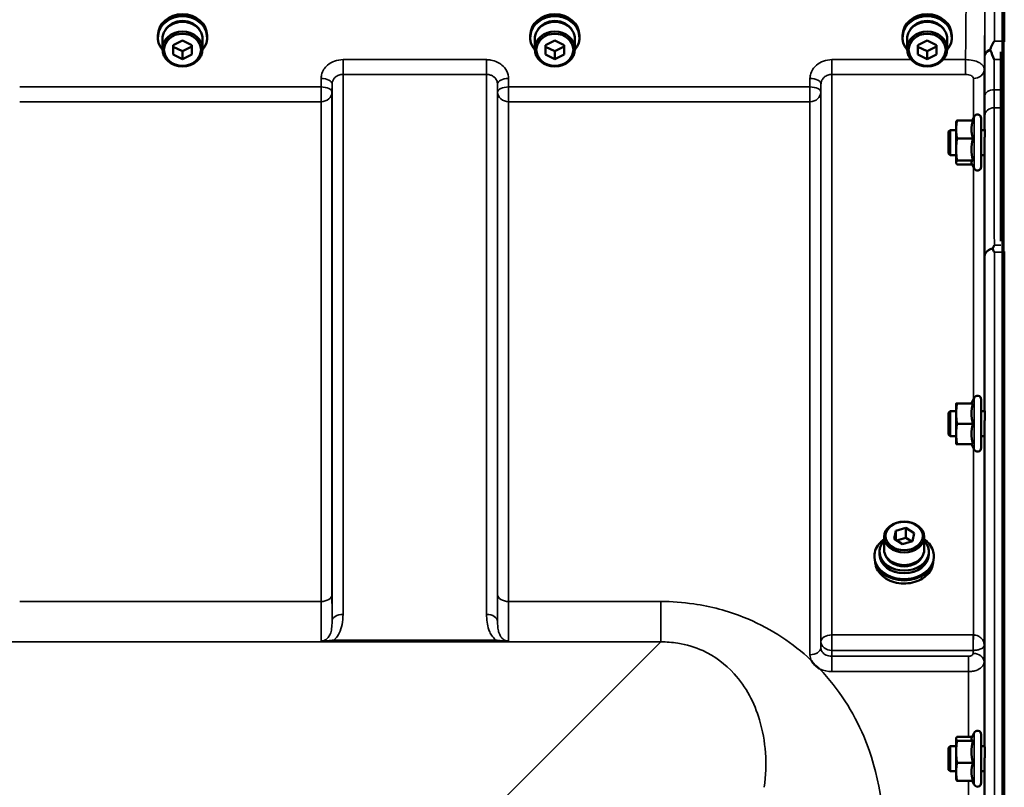
# Model space of a CAD drawing. Units: millimetres. Extents: x 110 to 9130, y -9 to 6524.
# Drawn here: x 7394 to 7709, y 5512 to 5757 of the extents above; entities that cross this region are included whole.
import ezdxf

# ---------------------------------------------------------------- set-up
doc = ezdxf.new("R2010")
doc.units = ezdxf.units.MM
doc.header["$LTSCALE"] = 22
doc.layers.add('Visible (ISO)', color=7, linetype='Continuous', lineweight=50)
doc.layers.add('Visible Narrow (ISO)', color=7, linetype='Continuous', lineweight=35)

msp = doc.modelspace()

# ---------------------------------------------------------------- linework, layer by layer
at = {"layer": 'Visible (ISO)'}
for p, q in [((7708.8, 5766.7), (7708.8, 5750.31)), ((7438.27, 5751.41), (7438.27, 5752.09)), ((7439.72, 5750.91), (7439.72, 5747.76)), ((7443.13, 5748.98), (7446.12, 5750.51)), ((7446.12, 5750.51), (7449.13, 5749.03)), ((7452.57, 5750.91), (7452.57, 5747.76)), ((7454.02, 5751.41), (7454.02, 5752.09)), ((7557.27, 5751.41), (7557.27, 5752.09)), ((7558.72, 5750.91), (7558.72, 5747.76)), ((7562.13, 5748.98), (7565.12, 5750.51)), ((7565.12, 5750.51), (7568.13, 5749.03)), ((7571.57, 5750.91), (7571.57, 5747.76)), ((7573.02, 5751.41), (7573.02, 5752.09)), ((7676.27, 5751.41), (7676.27, 5752.09)), ((7677.72, 5750.91), (7677.72, 5747.76)), ((7681.13, 5748.98), (7684.12, 5750.51)), ((7684.12, 5750.51), (7687.13, 5749.03)), ((7690.57, 5750.91), (7690.57, 5747.76)), ((7692.02, 5751.41), (7692.02, 5752.09)), ((7443.16, 5745.98), (7443.13, 5748.98)), ((7443.16, 5748.48), (7443.16, 5749)), ((7443.16, 5745.98), (7443.16, 5748.48)), ((7446.18, 5747.01), (7443.16, 5748.48)), ((7449.14, 5748.52), (7446.18, 5747.01)), ((7446.18, 5744.51), (7446.18, 5747.01)), ((7449.13, 5749.03), (7449.16, 5746.03)), ((7562.16, 5745.98), (7562.13, 5748.98)), ((7562.16, 5748.48), (7562.16, 5749)), ((7562.16, 5745.98), (7562.16, 5748.48)), ((7565.18, 5747.01), (7562.16, 5748.48)), ((7568.14, 5748.52), (7565.18, 5747.01)), ((7565.18, 5744.51), (7565.18, 5747.01)), ((7568.13, 5749.03), (7568.16, 5746.03)), ((7681.16, 5745.98), (7681.13, 5748.98)), ((7681.16, 5748.48), (7681.16, 5749)), ((7681.16, 5745.98), (7681.16, 5748.48)), ((7684.18, 5747.01), (7681.16, 5748.48)), ((7687.14, 5748.52), (7684.18, 5747.01)), ((7684.18, 5744.51), (7684.18, 5747.01)), ((7687.13, 5749.03), (7687.16, 5746.03)), ((7707.65, 5686.27), (7707.65, 5746.87)), ((7446.18, 5744.51), (7443.16, 5745.98)), ((7449.16, 5746.03), (7446.18, 5744.51)), ((7565.18, 5744.51), (7562.16, 5745.98)), ((7568.16, 5746.03), (7565.18, 5744.51)), ((7684.18, 5744.51), (7681.16, 5745.98)), ((7687.16, 5746.03), (7684.18, 5744.51)), ((7693.42, 5724.35), (7693.44, 5724.45)), ((7693.42, 5724.35), (7693.42, 5722.03)), ((7698.78, 5724.9), (7693.69, 5724.9)), ((7698.57, 5724.9), (7699.13, 5726.11)), ((7701.42, 5725.6), (7701.42, 5710.1)), ((7691.02, 5721.35), (7691.52, 5721.85)), ((7691.02, 5714.35), (7691.02, 5721.35)), ((7691.52, 5721.85), (7691.52, 5713.85)), ((7691.52, 5721.85), (7693.42, 5721.85)), ((7693.42, 5722.03), (7693.42, 5715.63)), ((7701.42, 5721.85), (7702.53, 5721.85)), ((7698.78, 5719.15), (7693.69, 5719.15)), ((7693.42, 5715.63), (7693.42, 5711.45)), ((7691.02, 5714.35), (7691.52, 5713.85)), ((7691.52, 5713.85), (7693.42, 5713.85)), ((7698.78, 5712.1), (7693.69, 5712.1)), ((7701.42, 5713.85), (7702.47, 5713.85)), ((7693.42, 5711.45), (7693.42, 5711.35)), ((7693.42, 5711.35), (7693.44, 5711.25)), ((7698.57, 5710.8), (7693.69, 5710.8)), ((7698.36, 5711.25), (7699.13, 5709.59)), ((7708.8, 5682.73), (7708.8, 4438.23)), ((7698.31, 5634.43), (7699.13, 5636.19)), ((7693.42, 5634.43), (7693.42, 5631.18)), ((7698.78, 5634.43), (7693.69, 5634.43)), ((7701.42, 5635.68), (7701.42, 5620.18)), ((7691.02, 5631.43), (7691.52, 5631.93)), ((7691.02, 5624.43), (7691.02, 5631.43)), ((7691.52, 5631.93), (7691.52, 5623.93)), ((7691.52, 5631.93), (7693.42, 5631.93)), ((7693.42, 5631.18), (7693.42, 5624.68)), ((7701.42, 5631.93), (7702.53, 5631.93)), ((7698.78, 5627.93), (7693.69, 5627.93)), ((7691.02, 5624.43), (7691.52, 5623.93)), ((7691.52, 5623.93), (7693.42, 5623.93)), ((7693.42, 5624.68), (7693.42, 5621.43)), ((7701.42, 5623.93), (7702.48, 5623.93)), ((7698.78, 5621.43), (7693.69, 5621.43)), ((7698.31, 5621.43), (7699.13, 5619.68)), ((7673.57, 5591.07), (7674.12, 5593.69)), ((7674.12, 5593.69), (7677.35, 5594.64)), ((7674.12, 5593.69), (7674.12, 5590.73)), ((7677.35, 5594.64), (7680.04, 5592.96)), ((7677.35, 5594.64), (7677.35, 5591.42)), ((7680.04, 5592.96), (7679.49, 5590.34)), ((7670.38, 5587.65), (7670.38, 5591.7)), ((7676.26, 5589.4), (7673.57, 5591.07)), ((7674.39, 5590.56), (7677.35, 5591.42)), ((7679.49, 5590.34), (7676.26, 5589.4)), ((7677.35, 5591.42), (7679.22, 5590.26)), ((7683.23, 5587.65), (7683.23, 5591.7)), ((7668.93, 5587), (7668.93, 5586.12)), ((7684.68, 5587), (7684.68, 5586.12)), ((7667.3, 5585.61), (7667.3, 5585.09)), ((7686.3, 5585.61), (7686.3, 5585.09)), ((7693.42, 5527.28), (7693.44, 5527.38)), ((7693.42, 5527.28), (7693.42, 5527.18)), ((7693.42, 5527.18), (7693.42, 5523)), ((7698.57, 5527.83), (7693.69, 5527.83)), ((7698.78, 5526.53), (7693.69, 5526.53)), ((7698.36, 5527.38), (7699.13, 5529.03)), ((7701.42, 5528.53), (7701.42, 5513.03)), ((7691.02, 5524.28), (7691.52, 5524.78)), ((7691.02, 5517.28), (7691.02, 5524.28)), ((7691.52, 5524.78), (7691.52, 5516.78)), ((7691.52, 5524.78), (7693.42, 5524.78)), ((7693.42, 5523), (7693.42, 5516.6)), ((7701.42, 5524.78), (7702.52, 5524.78)), ((7691.02, 5517.28), (7691.52, 5516.78)), ((7691.52, 5516.78), (7693.42, 5516.78)), ((7693.42, 5516.6), (7693.42, 5514.28)), ((7698.78, 5519.47), (7693.69, 5519.47)), ((7701.42, 5516.78), (7702.48, 5516.78)), ((7693.42, 5514.28), (7693.44, 5514.18)), ((7698.78, 5513.72), (7693.69, 5513.72)), ((7698.57, 5513.72), (7699.13, 5512.52))]:
    msp.add_line(p, q, dxfattribs=at)
for centre, start, end in [((7700.22, 5725.6), 0, 155), ((7700.22, 5710.1), 205, 0), ((7700.22, 5635.68), 0, 155), ((7700.22, 5620.18), 205, 0), ((7700.22, 5528.53), 0, 155), ((7700.22, 5513.03), 205, 0)]:
    msp.add_arc(centre, 1.2, start, end, dxfattribs=at)
for centre, major_axis, ratio, start_param, end_param in [((7446.15, 5751.41), (7.87, 0), 0.866025, 5.664504, 10.043459), ((7446.15, 5752.09), (-7.87, 0), 0.866025, 3.141593, 6.283185), ((7565.15, 5751.41), (7.87, 0), 0.866025, 5.664504, 10.043459), ((7565.15, 5752.09), (-7.87, 0), 0.866025, 3.141593, 6.283185), ((7684.15, 5751.41), (7.87, 0), 0.866025, 5.664504, 10.043459), ((7684.15, 5752.09), (-7.87, 0), 0.866025, 3.141593, 6.283185), ((7446.15, 5750.91), (6.42, 0), 0.866025, 0, 3.141593), ((7446.15, 5751.41), (6.15, 0), 0.866025, 0.455626, 2.685967), ((7565.15, 5750.91), (6.42, 0), 0.866025, 0, 3.141593), ((7565.15, 5751.41), (6.15, 0), 0.866025, 0.455626, 2.685967), ((7684.15, 5750.91), (6.42, 0), 0.866025, 0, 3.141593), ((7684.15, 5751.41), (6.15, 0), 0.866025, 0.455626, 2.685967), ((7676.8, 5587), (-7.88, 0), 0.766044, 5.666626, 10.041337), ((7676.8, 5586.12), (7.88, 0), 0.766044, 3.141593, 6.283185), ((7676.8, 5587.65), (-6.43, 0), 0.766044, 0, 3.141593), ((7676.8, 5587), (6.15, 0), 0.766044, 3.411705, 6.013073), ((7676.8, 5585.09), (9.5, 0), 0.766044, 3.141593, 6.283185)]:
    msp.add_ellipse(centre, major_axis=major_axis, ratio=ratio, start_param=start_param, end_param=end_param, dxfattribs=at)
for centre, major_axis, ratio in [((7446.15, 5747.76), (-6.42, 0), 0.866025), ((7446.15, 5747.51), (-5.92, 0), 0.866025), ((7565.15, 5747.76), (-6.42, 0), 0.866025), ((7565.15, 5747.51), (-5.92, 0), 0.866025), ((7684.15, 5747.76), (-6.42, 0), 0.866025), ((7684.15, 5747.51), (-5.92, 0), 0.866025), ((7676.8, 5591.7), (-6.43, 0), 0.766044), ((7676.8, 5592.02), (5.93, 0), 0.766044)]:
    msp.add_ellipse(centre, major_axis=major_axis, ratio=ratio, dxfattribs=at)
for points, knots in [([(7704.36, 5747.82), (7704.49, 5748.1), (7704.61, 5748.38), (7705.03, 5749.23), (7705.32, 5749.78), (7705.62, 5750.3), (7705.62, 5750.3), (7705.62, 5750.31)], [-0.4322011, -0.4322011, -0.4322011, -0.4322011, -0.2960492, -0.2960492, 0, 0, 0.002571, 0.002571, 0.002571, 0.002571]), ([(7704.36, 5747.29), (7704.32, 5747.38), (7704.3, 5747.47), (7704.3, 5747.64), (7704.32, 5747.73), (7704.36, 5747.82)], [0.5652087, 0.5652087, 0.5652087, 0.5652087, 0.60368317, 0.60368317, 0.64180691, 0.64180691, 0.64180691, 0.64180691]), ([(7705.61, 5744.35), (7705.61, 5744.36), (7705.61, 5744.36), (7705.18, 5745.4), (7704.76, 5746.38), (7704.36, 5747.29)], [-0.4263385, -0.4263385, -0.4263385, -0.4263385, -0.4244212, -0.4244212, 0, 0, 0, 0]), ([(7702.52, 5721.85), (7702.52, 5721.93), (7702.52, 5721.99), (7702.52, 5722.13), (7702.53, 5722.12), (7702.53, 5721.88), (7702.53, 5721.64), (7702.53, 5721.02), (7702.53, 5720.61), (7702.53, 5719.65), (7702.52, 5719.1), (7702.52, 5718.05), (7702.51, 5717.47), (7702.5, 5716.36), (7702.5, 5715.83), (7702.49, 5715.39)], [1.528053, 1.528053, 1.528053, 1.528053, 1.597564, 1.597564, 1.758222, 1.758222, 1.918881, 1.918881, 2.079539, 2.079539, 2.240197, 2.240197, 2.400859, 2.400859, 2.56152, 2.56152, 2.56152, 2.56152]), ([(7702.49, 5715.39), (7702.49, 5714.96), (7702.48, 5714.56), (7702.47, 5713.96), (7702.47, 5713.75), (7702.46, 5713.57), (7702.46, 5713.58), (7702.46, 5713.74), (7702.46, 5713.79), (7702.46, 5713.85)], [0, 0, 0, 0, 0.1595334, 0.1595334, 0.3190669, 0.3190669, 0.4785936, 0.4785936, 0.5287658, 0.5287658, 0.5287658, 0.5287658]), ([(7705.09, 5683.8), (7705.08, 5683.84), (7705.07, 5683.88), (7705.07, 5683.95), (7705.08, 5683.98), (7705.09, 5684.02)], [0.23743714, 0.23743714, 0.23743714, 0.23743714, 0.25458617, 0.25458617, 0.27197554, 0.27197554, 0.27197554, 0.27197554]), ([(7705.09, 5684.02), (7705.27, 5684.35), (7705.44, 5684.66), (7705.61, 5684.97), (7705.62, 5684.98), (7705.62, 5684.98)], [-0.1726209, -0.1726209, -0.1726209, -0.1726209, 0, 0, 0.0025267, 0.0025267, 0.0025267, 0.0025267]), ([(7705.62, 5682.73), (7705.62, 5682.73), (7705.62, 5682.74), (7705.46, 5683.07), (7705.3, 5683.4), (7705.12, 5683.74), (7705.11, 5683.77), (7705.09, 5683.8)], [-0.3128998, -0.3128998, -0.3128998, -0.3128998, -0.3114756, -0.3114756, -0.1504637, -0.1504637, -0.1344447, -0.1344447, -0.1344447, -0.1344447]), ([(7702.51, 5631.93), (7702.51, 5632.1), (7702.52, 5632.18), (7702.52, 5632.19), (7702.53, 5632.08), (7702.53, 5631.65), (7702.53, 5631.32), (7702.53, 5630.56), (7702.53, 5630.08), (7702.53, 5629.03), (7702.52, 5628.46), (7702.52, 5627.39), (7702.51, 5626.82), (7702.5, 5625.77), (7702.5, 5625.29), (7702.49, 5624.91)], [1.457712, 1.457712, 1.457712, 1.457712, 1.597564, 1.597564, 1.758222, 1.758222, 1.918881, 1.918881, 2.079539, 2.079539, 2.240197, 2.240197, 2.400859, 2.400859, 2.56152, 2.56152, 2.56152, 2.56152]), ([(7702.49, 5624.91), (7702.49, 5624.54), (7702.48, 5624.21), (7702.47, 5623.79), (7702.47, 5623.68), (7702.46, 5623.68), (7702.46, 5623.77), (7702.46, 5623.93)], [0, 0, 0, 0, 0.1595334, 0.1595334, 0.3190669, 0.3190669, 0.4588541, 0.4588541, 0.4588541, 0.4588541]), ([(7667.3, 5585.61), (7667.3, 5586.39), (7667.47, 5587.16), (7668.1, 5588.64), (7668.58, 5589.33), (7669.54, 5590.32), (7669.94, 5590.66), (7670.38, 5590.97)], [4.7387823, 4.7387823, 4.7387823, 4.7387823, 5.0585454, 5.0585454, 5.3784112, 5.3784112, 5.5666848, 5.5666848, 5.5666848, 5.5666848]), ([(7683.23, 5590.97), (7683.8, 5590.57), (7684.31, 5590.11), (7685.3, 5588.96), (7685.72, 5588.24), (7686.19, 5586.88), (7686.3, 5586.25), (7686.3, 5585.61)], [7.0524725, 7.0524725, 7.0524725, 7.0524725, 7.2989102, 7.2989102, 7.6189049, 7.6189049, 7.880375, 7.880375, 7.880375, 7.880375]), ([(7686.02, 5583.34), (7685.96, 5582.78), (7685.82, 5582.22), (7685.28, 5580.97), (7684.82, 5580.29), (7683.64, 5579.08), (7682.92, 5578.54), (7681.31, 5577.67), (7680.41, 5577.34), (7678.52, 5576.9), (7677.53, 5576.8), (7675.55, 5576.85), (7674.57, 5576.99), (7672.72, 5577.51), (7671.84, 5577.88), (7670.29, 5578.82), (7669.62, 5579.39), (7668.53, 5580.65), (7668.12, 5581.35), (7667.73, 5582.49), (7667.63, 5582.91), (7667.58, 5583.34)], [1.679211, 1.679211, 1.679211, 1.679211, 1.91598, 1.91598, 2.235289, 2.235289, 2.555371, 2.555371, 2.875818, 2.875818, 3.196357, 3.196357, 3.516905, 3.516905, 3.837437, 3.837437, 4.157847, 4.157847, 4.477817, 4.477817, 4.656761, 4.656761, 4.656761, 4.656761]), ([(7649.74, 5549.58), (7649.71, 5549.59), (7649.69, 5549.61), (7649.34, 5549.83), (7649.03, 5550.06), (7648.54, 5550.47), (7648.34, 5550.65), (7647.97, 5551.03), (7647.79, 5551.23), (7647.45, 5551.66), (7647.28, 5551.9), (7647.12, 5552.17), (7647.11, 5552.19), (7647.09, 5552.22)], [-0.4245913, -0.4245913, -0.4245913, -0.4245913, -0.4143587, -0.4143587, -0.2890687, -0.2890687, -0.1975081, -0.1975081, -0.1047779, -0.1047779, 0, 0, 0.0100245, 0.0100245, 0.0100245, 0.0100245]), ([(7702.5, 5524.77), (7702.51, 5524.83), (7702.51, 5524.88), (7702.51, 5525.05), (7702.52, 5525.05), (7702.52, 5524.87), (7702.53, 5524.67), (7702.53, 5524.06), (7702.53, 5523.65), (7702.53, 5522.77), (7702.53, 5522.25), (7702.53, 5521.13), (7702.52, 5520.55), (7702.52, 5519.5), (7702.51, 5518.96), (7702.5, 5518), (7702.5, 5517.59), (7702.49, 5517.28)], [1.387772, 1.387772, 1.387772, 1.387772, 1.436902, 1.436902, 1.597564, 1.597564, 1.758222, 1.758222, 1.918881, 1.918881, 2.079539, 2.079539, 2.240197, 2.240197, 2.400859, 2.400859, 2.56152, 2.56152, 2.56152, 2.56152]), ([(7702.49, 5517.28), (7702.49, 5516.98), (7702.48, 5516.74), (7702.47, 5516.5), (7702.47, 5516.5), (7702.47, 5516.63), (7702.46, 5516.69), (7702.46, 5516.78)], [0, 0, 0, 0, 0.1595334, 0.1595334, 0.3190669, 0.3190669, 0.3885528, 0.3885528, 0.3885528, 0.3885528])]:
    msp.add_open_spline(points, degree=3, knots=knots, dxfattribs=at)
for points in [[(7708.8, 5750.31), (7708.8, 5750.23), (7708.8, 5750.16), (7708.8, 5750.08)], [(7708.8, 5683), (7708.8, 5682.91), (7708.8, 5682.82), (7708.8, 5682.73)]]:
    msp.add_open_spline(points, degree=3, dxfattribs=at)
for points, weights in [([(7693.69, 5724.9), (7693.42, 5723.36), (7693.42, 5722.03)], [1, 1.0379548493, 1]), ([(7693.44, 5724.45), (7693.5, 5724.66), (7693.69, 5724.9)], [1.01647331037, 1.02587101878, 1]), ([(7698.78, 5724.9), (7698.31, 5723.36), (7698.31, 5722.03)], [1.02350695612, 1.05008356558, 1]), ([(7693.42, 5722.03), (7693.42, 5720.69), (7693.69, 5719.15)], [1, 1.0379548493, 1]), ([(7698.31, 5722.03), (7698.31, 5720.69), (7698.78, 5719.15)], [1, 1.05008356558, 1.02350695612]), ([(7693.69, 5719.15), (7693.42, 5717.26), (7693.42, 5715.63)], [1, 1.0379548493, 1]), ([(7698.78, 5719.15), (7698.31, 5717.26), (7698.31, 5715.63)], [1.02350695612, 1.05008356558, 1]), ([(7693.42, 5715.63), (7693.42, 5713.99), (7693.69, 5712.1)], [1, 1.0379548493, 1]), ([(7698.31, 5715.63), (7698.31, 5713.99), (7698.78, 5712.1)], [1, 1.05008356558, 1.02350695612]), ([(7693.69, 5712.1), (7693.42, 5711.75), (7693.42, 5711.45)], [1, 1.0379548493, 1]), ([(7698.78, 5712.1), (7698.31, 5711.75), (7698.31, 5711.45)], [1.02350695612, 1.05008356558, 1]), ([(7693.42, 5711.45), (7693.42, 5711.15), (7693.69, 5710.8)], [1, 1.0379548493, 1]), ([(7698.31, 5711.45), (7698.31, 5711.35), (7698.36, 5711.25)], [1, 1.01581929652, 1.02399049123]), ([(7693.42, 5634.43), (7693.42, 5634.43), (7693.69, 5634.43)], [1, 1.0379548493, 1]), ([(7693.69, 5634.43), (7693.42, 5632.69), (7693.42, 5631.18)], [1, 1.0379548493, 1]), ([(7698.78, 5634.43), (7698.31, 5632.69), (7698.31, 5631.18)], [1.02350695612, 1.05008356558, 1]), ([(7693.42, 5631.18), (7693.42, 5629.68), (7693.69, 5627.93)], [1, 1.0379548493, 1]), ([(7698.31, 5631.18), (7698.31, 5629.68), (7698.78, 5627.93)], [1, 1.05008356558, 1.02350695612]), ([(7693.69, 5627.93), (7693.42, 5626.19), (7693.42, 5624.68)], [1, 1.0379548493, 1]), ([(7698.78, 5627.93), (7698.31, 5626.19), (7698.31, 5624.68)], [1.02350695612, 1.05008356558, 1]), ([(7693.42, 5624.68), (7693.42, 5623.18), (7693.69, 5621.43)], [1, 1.0379548493, 1]), ([(7698.31, 5624.68), (7698.31, 5623.18), (7698.78, 5621.43)], [1, 1.05008356558, 1.02350695612]), ([(7693.69, 5621.43), (7693.42, 5621.43), (7693.42, 5621.43)], [1, 1.0379548493, 1]), ([(7693.69, 5527.83), (7693.42, 5527.48), (7693.42, 5527.18)], [1, 1.0379548493, 1]), ([(7693.42, 5527.18), (7693.42, 5526.87), (7693.69, 5526.53)], [1, 1.0379548493, 1]), ([(7693.69, 5526.53), (7693.42, 5524.64), (7693.42, 5523)], [1, 1.0379548493, 1]), ([(7698.36, 5527.38), (7698.31, 5527.28), (7698.31, 5527.18)], [1.02399049123, 1.01581929652, 1]), ([(7698.31, 5527.18), (7698.31, 5526.87), (7698.78, 5526.53)], [1, 1.05008356558, 1.02350695612]), ([(7698.78, 5526.53), (7698.31, 5524.64), (7698.31, 5523)], [1.02350695612, 1.05008356558, 1]), ([(7693.42, 5523), (7693.42, 5521.36), (7693.69, 5519.47)], [1, 1.0379548493, 1]), ([(7698.31, 5523), (7698.31, 5521.36), (7698.78, 5519.47)], [1, 1.05008356558, 1.02350695612]), ([(7693.69, 5519.47), (7693.42, 5517.93), (7693.42, 5516.6)], [1, 1.0379548493, 1]), ([(7693.42, 5516.6), (7693.42, 5515.26), (7693.69, 5513.72)], [1, 1.0379548493, 1]), ([(7698.78, 5519.47), (7698.31, 5517.93), (7698.31, 5516.6)], [1.02350695612, 1.05008356558, 1]), ([(7698.31, 5516.6), (7698.31, 5515.26), (7698.78, 5513.72)], [1, 1.05008356558, 1.02350695612]), ([(7693.69, 5513.72), (7693.5, 5513.96), (7693.44, 5514.18)], [1, 1.02587101878, 1.01647331037])]:
    msp.add_rational_spline(points, weights, degree=2, dxfattribs=at)
at = {"layer": 'Visible Narrow (ISO)'}
for p, q in [((7708.15, 5799.9), (7708.15, 4321.06)), ((7708.64, 4321.06), (7708.64, 5799.9)), ((7705.62, 5764.38), (7705.62, 5750.31)), ((7702.62, 5745.56), (7702.62, 5761.83)), ((7705.62, 5750.31), (7708.8, 5750.31)), ((7708.65, 5750.27), (7708.65, 5682.77)), ((7543.34, 5744.35), (7497.45, 5744.35)), ((7497.45, 5744.35), (7497.45, 5739.62)), ((7543.34, 5739.62), (7543.34, 5744.35)), ((7679.07, 5744.35), (7653.7, 5744.35)), ((7653.7, 5744.35), (7653.7, 5739.62)), ((7696.42, 5744.35), (7689.23, 5744.35)), ((7696.42, 5744.35), (7696.42, 5739.62)), ((7707.65, 5744.35), (7705.61, 5744.35)), ((7702.41, 5721.85), (7702.41, 5741.32)), ((7490.45, 5738.31), (7490.43, 5735.64)), ((7497.45, 5739.62), (7543.34, 5739.62)), ((7497.45, 5739.62), (7497.45, 5566.94)), ((7543.34, 5566.94), (7543.34, 5739.62)), ((7550.37, 5735.64), (7550.34, 5738.31)), ((7646.7, 5738.31), (7646.68, 5735.64)), ((7653.7, 5739.62), (7696.42, 5739.62)), ((7653.7, 5739.62), (7653.7, 5560.37)), ((7698.92, 5725.65), (7698.92, 5738.34)), ((7490.43, 5735.64), (7394.12, 5735.64)), ((7490.43, 5735.64), (7490.43, 5730.91)), ((7493.93, 5733.89), (7493.95, 5736.56)), ((7493.93, 5733.89), (7493.93, 5573.33)), ((7493.95, 5564.72), (7493.95, 5736.56)), ((7546.84, 5736.56), (7546.87, 5733.89)), ((7546.84, 5736.56), (7546.84, 5564.72)), ((7546.87, 5573.33), (7546.87, 5733.89)), ((7646.68, 5735.64), (7550.37, 5735.64)), ((7550.37, 5730.91), (7550.37, 5735.64)), ((7646.68, 5735.64), (7646.68, 5730.91)), ((7650.18, 5733.89), (7650.2, 5736.56)), ((7650.18, 5733.89), (7650.18, 5556.25)), ((7650.2, 5558.18), (7650.2, 5736.56)), ((7707.65, 5734.7), (7705.58, 5734.7)), ((7394.12, 5730.91), (7490.43, 5730.91)), ((7490.43, 5571.06), (7490.43, 5730.91)), ((7550.37, 5730.91), (7646.68, 5730.91)), ((7550.37, 5730.91), (7550.37, 5571.06)), ((7646.68, 5554.05), (7646.68, 5730.91)), ((7705.57, 5728.96), (7707.65, 5728.96)), ((7699.13, 5726.11), (7699.13, 5709.59)), ((7702.41, 5631.93), (7702.41, 5713.85)), ((7698.92, 5635.73), (7698.92, 5710.05)), ((7705.62, 5684.98), (7707.73, 5684.98)), ((7702.62, 4439.38), (7702.62, 5681.58)), ((7708.8, 5682.73), (7705.62, 5682.73)), ((7705.62, 5682.73), (7705.62, 4438.23)), ((7699.13, 5636.19), (7699.13, 5619.68)), ((7702.41, 5557.1), (7702.41, 5623.93)), ((7698.92, 5560.37), (7698.92, 5620.14)), ((7490.43, 5571.06), (7394.12, 5571.06)), ((7599.02, 5571.06), (7550.37, 5571.06)), ((7599.02, 5558.14), (7599.02, 5571.06)), ((7110.16, 5558.14), (7599.02, 5558.14)), ((7546.28, 5558.72), (7494.52, 5558.72)), ((7494.52, 5558.18), (7494.52, 5558.72)), ((7494.52, 5558.18), (7546.28, 5558.18)), ((7546.28, 5558.18), (7546.28, 5558.72)), ((7599.02, 5558.14), (7549.12, 5508.24)), ((7650.2, 5558.18), (7650.18, 5556.25)), ((7698.85, 5560.37), (7653.7, 5560.37)), ((7653.7, 5555.44), (7653.7, 5560.37)), ((7698.85, 5560.37), (7698.85, 5555.44)), ((7653.68, 5553.55), (7653.7, 5555.44)), ((7653.7, 5555.44), (7698.85, 5555.44)), ((7698.85, 5555.44), (7698.84, 5554.48)), ((7702.34, 5551.74), (7702.41, 5557.1)), ((7697.34, 5553.55), (7653.68, 5553.55)), ((7653.68, 5548.64), (7653.68, 5553.55)), ((7697.34, 5548.64), (7697.34, 5553.55)), ((7702.34, 5551.74), (7702.34, 5524.78)), ((7653.68, 5548.64), (7697.34, 5548.64)), ((7697.34, 5527.83), (7697.34, 5548.64)), ((7699.13, 5529.03), (7699.13, 5512.52)), ((7702.34, 5516.78), (7702.34, 5403.63)), ((7697.34, 5407.02), (7697.34, 5513.72))]:
    msp.add_line(p, q, dxfattribs=at)
for centre, major_axis, ratio, start_param, end_param in [((7705.62, 5745.54), (-3, 0), 0.838503, 5.146037, 6.274459), ((7705.62, 5745.54), (-3, 0.01), 0.642786, 5.147789, 6.276978), ((7698.92, 5741.35), (3.5, 0), 0.858053, 4.712389, 6.274459), ((7490.45, 5736.59), (3.5, -0.04), 0.492405, 0.005124, 1.575732), ((7550.34, 5736.59), (-3.5, -0.04), 0.492405, 4.707453, 6.278062), ((7646.7, 5736.59), (3.5, -0.04), 0.492405, 0.005124, 1.575732), ((7490.43, 5733.92), (3.5, -0.04), 0.492405, 0.005124, 1.575732), ((7490.43, 5733.92), (3.5, 0), 0.859528, 4.712389, 6.274459), ((7550.37, 5733.92), (-3.5, -0.04), 0.492405, 4.707453, 6.278061), ((7550.37, 5733.92), (-3.5, 0), 0.859528, 0.008727, 1.570796), ((7646.68, 5733.92), (3.5, -0.04), 0.492405, 0.005124, 1.575732), ((7646.68, 5733.92), (3.5, 0), 0.859528, 4.712389, 6.274459), ((7705.58, 5732.77), (-3, 0.01), 0.642786, 4.71439, 6.276792), ((7705.57, 5726.46), (-3, 0), 0.833886, 4.712089, 6.274161), ((7705.62, 5681.56), (-3, -0.01), 0.833885, 4.887148, 6.272913), ((7705.62, 5681.56), (-3, 0), 0.760192, 4.889019, 6.274459), ((7676.8, 5585.62), (9.49, 0), 0.766044, 2.314231, 7.110547), ((7676.8, 5585.61), (-9.5, 0), 0.766044, 0, 3.141593), ((7676.8, 5583.92), (9.25, 0), 0.766044, 3.224003, 6.200775), ((7490.43, 5573.35), (3.5, 0), 0.654583, 4.712389, 6.274459), ((7550.37, 5573.35), (-3.5, 0), 0.654583, 0.008727, 1.570796), ((7497.45, 5564.7), (-3.5, 0), 0.641091, 4.712389, 6.274459), ((7543.34, 5564.7), (3.5, 0), 0.641091, 0.008727, 1.570796), ((7653.7, 5558.16), (-3.5, 0), 0.632773, 4.712389, 6.274459), ((7653.7, 5558.16), (-3.5, 0.05), 0.777116, 0.010737, 1.581572), ((7698.92, 5558.16), (0.02, 3.5), 0.005522, 0.885687, 2.460857), ((7646.68, 5556.27), (3.5, 0), 0.632786, 4.712389, 6.274459), ((7698.84, 5551.76), (3.5, -0.05), 0.777116, 0.010815, 1.581572)]:
    msp.add_ellipse(centre, major_axis=major_axis, ratio=ratio, start_param=start_param, end_param=end_param, dxfattribs=at)
for points in [[(7696.62, 5764.9), (7696.55, 5758.05), (7696.48, 5751.2), (7696.42, 5744.35)], [(7702.41, 5741.32), (7702.48, 5748.16), (7702.55, 5754.99), (7702.62, 5761.83)]]:
    msp.add_open_spline(points, degree=3, dxfattribs=at)
for points, knots in [([(7497.45, 5744.35), (7496.54, 5744.35), (7495.61, 5744.19), (7493.93, 5743.58), (7493.16, 5743.13), (7492.07, 5742.19), (7491.67, 5741.74), (7491, 5740.71), (7490.75, 5740.11), (7490.51, 5739.1), (7490.46, 5738.7), (7490.45, 5738.31)], [-1.086637, -1.086637, -1.086637, -1.086637, -0.812859, -0.812859, -0.541961, -0.541961, -0.352309, -0.352309, -0.135503, -0.135503, 0, 0, 0, 0]), ([(7550.34, 5738.31), (7550.33, 5739.1), (7550.14, 5739.91), (7549.43, 5741.37), (7548.9, 5742.04), (7547.81, 5742.98), (7547.29, 5743.32), (7546.1, 5743.89), (7545.41, 5744.11), (7544.25, 5744.31), (7543.79, 5744.35), (7543.34, 5744.35)], [-1.086637, -1.086637, -1.086637, -1.086637, -0.812568, -0.812568, -0.541659, -0.541659, -0.352072, -0.352072, -0.135412, -0.135412, 0, 0, 0, 0]), ([(7653.7, 5744.35), (7652.79, 5744.35), (7651.86, 5744.19), (7650.18, 5743.58), (7649.41, 5743.13), (7648.32, 5742.19), (7647.92, 5741.74), (7647.25, 5740.71), (7647, 5740.11), (7646.76, 5739.1), (7646.71, 5738.7), (7646.7, 5738.31)], [-1.086637, -1.086637, -1.086637, -1.086637, -0.812859, -0.812859, -0.541961, -0.541961, -0.352309, -0.352309, -0.135503, -0.135503, 0, 0, 0, 0]), ([(7702.41, 5741.32), (7702.41, 5741.51), (7702.38, 5741.71), (7702.18, 5742.21), (7701.96, 5742.51), (7701.4, 5743.02), (7701.06, 5743.24), (7700.14, 5743.72), (7699.48, 5743.95), (7698.03, 5744.26), (7697.22, 5744.35), (7696.42, 5744.35)], [0, 0, 0, 0, 0.0483952, 0.0483952, 0.1258275, 0.1258275, 0.1935333, 0.1935333, 0.2902535, 0.2902535, 0.3906693, 0.3906693, 0.3906693, 0.3906693]), ([(7702.62, 5745.56), (7702.61, 5743.43), (7702.61, 5741.3), (7702.59, 5737.05), (7702.59, 5734.92), (7702.58, 5732.79)], [-1.667072, -1.667072, -1.667072, -1.667072, -0.833536, -0.833536, 0, 0, 0, 0]), ([(7705.58, 5734.7), (7705.59, 5736.82), (7705.59, 5738.95), (7705.6, 5742.17), (7705.61, 5743.26), (7705.61, 5744.35)], [0, 0, 0, 0, 0.833536, 0.833536, 1.260514, 1.260514, 1.260514, 1.260514]), ([(7493.95, 5736.56), (7493.96, 5736.76), (7493.98, 5736.96), (7494.1, 5737.47), (7494.23, 5737.77), (7494.56, 5738.3), (7494.76, 5738.52), (7495.3, 5739), (7495.69, 5739.23), (7496.53, 5739.54), (7497, 5739.62), (7497.45, 5739.62)], [0, 0, 0, 0, 0.135503, 0.135503, 0.352309, 0.352309, 0.541961, 0.541961, 0.812859, 0.812859, 1.086637, 1.086637, 1.086637, 1.086637]), ([(7543.34, 5739.62), (7543.57, 5739.62), (7543.79, 5739.6), (7544.37, 5739.5), (7544.72, 5739.39), (7545.31, 5739.1), (7545.57, 5738.92), (7546.12, 5738.45), (7546.38, 5738.11), (7546.74, 5737.37), (7546.84, 5736.96), (7546.84, 5736.56)], [0, 0, 0, 0, 0.135412, 0.135412, 0.352072, 0.352072, 0.541659, 0.541659, 0.812568, 0.812568, 1.086637, 1.086637, 1.086637, 1.086637]), ([(7650.2, 5736.56), (7650.21, 5736.76), (7650.23, 5736.96), (7650.35, 5737.47), (7650.48, 5737.77), (7650.81, 5738.3), (7651.01, 5738.52), (7651.55, 5739), (7651.94, 5739.23), (7652.78, 5739.54), (7653.25, 5739.62), (7653.7, 5739.62)], [0, 0, 0, 0, 0.135503, 0.135503, 0.352309, 0.352309, 0.541961, 0.541961, 0.812859, 0.812859, 1.086637, 1.086637, 1.086637, 1.086637]), ([(7696.42, 5739.62), (7696.75, 5739.62), (7697.09, 5739.58), (7697.69, 5739.45), (7697.97, 5739.36), (7698.35, 5739.16), (7698.49, 5739.06), (7698.73, 5738.85), (7698.82, 5738.72), (7698.9, 5738.51), (7698.92, 5738.43), (7698.92, 5738.34)], [-0.3906693, -0.3906693, -0.3906693, -0.3906693, -0.2902535, -0.2902535, -0.1935333, -0.1935333, -0.1258275, -0.1258275, -0.0483952, -0.0483952, 0, 0, 0, 0]), ([(7705.57, 5728.96), (7705.57, 5729.75), (7705.57, 5730.64), (7705.57, 5732.56), (7705.58, 5733.6), (7705.58, 5734.7)], [-0.9470519, -0.9470519, -0.9470519, -0.9470519, -0.4735259, -0.4735259, 0, 0, 0, 0]), ([(7702.58, 5732.79), (7702.58, 5731.58), (7702.57, 5730.44), (7702.57, 5728.32), (7702.57, 5727.35), (7702.57, 5726.48)], [0, 0, 0, 0, 0.4735259, 0.4735259, 0.9470519, 0.9470519, 0.9470519, 0.9470519]), ([(7705.62, 5684.98), (7705.61, 5688.42), (7705.61, 5691.85), (7705.6, 5699.03), (7705.59, 5702.77), (7705.59, 5706.51), (7705.58, 5710.25), (7705.58, 5713.99), (7705.57, 5721.48), (7705.57, 5725.22), (7705.57, 5728.96)], [0.166982, 0.166982, 0.166982, 0.166982, 2.033893, 2.033893, 4.067787, 4.067787, 4.067787, 6.10168, 6.10168, 8.135574, 8.135574, 8.135574, 8.135574]), ([(7702.57, 5726.48), (7702.57, 5722.74), (7702.57, 5719), (7702.58, 5711.51), (7702.58, 5707.77), (7702.59, 5704.03), (7702.59, 5700.29), (7702.6, 5696.55), (7702.61, 5689.06), (7702.61, 5685.32), (7702.62, 5681.58)], [-8.135574, -8.135574, -8.135574, -8.135574, -6.10168, -6.10168, -4.067787, -4.067787, -4.067787, -2.033893, -2.033893, 0, 0, 0, 0]), ([(7493.95, 5564.72), (7493.95, 5564.85), (7493.95, 5564.98), (7493.94, 5566.12), (7493.94, 5567.33), (7493.93, 5570.09), (7493.93, 5571.64), (7493.93, 5573.33)], [-1.425459, -1.425459, -1.425459, -1.425459, -1.334968, -1.334968, -0.667486, -0.667486, 0, 0, 0, 0]), ([(7546.87, 5573.33), (7546.87, 5570.72), (7546.86, 5568.42), (7546.85, 5566.06), (7546.85, 5565.57), (7546.84, 5564.98), (7546.84, 5564.85), (7546.84, 5564.72)], [-2.900825, -2.900825, -2.900825, -2.900825, -1.86591, -1.86591, -1.565857, -1.565857, -1.475366, -1.475366, -1.475366, -1.475366]), ([(7490.43, 5571.06), (7490.43, 5569.2), (7490.43, 5567.49), (7490.44, 5564.45), (7490.44, 5563.12), (7490.45, 5561.42), (7490.46, 5560.88), (7490.47, 5559.52), (7490.49, 5558.86), (7490.5, 5558.44)], [0, 0, 0, 0, 0.667486, 0.667486, 1.334968, 1.334968, 1.693505, 1.693505, 2.372515, 2.372515, 2.372515, 2.372515]), ([(7550.29, 5558.44), (7550.3, 5558.55), (7550.3, 5558.67), (7550.32, 5559.5), (7550.33, 5560.58), (7550.35, 5562.51), (7550.35, 5563.05), (7550.36, 5565.65), (7550.37, 5568.18), (7550.37, 5571.06)], [0.52831, 0.52831, 0.52831, 0.52831, 0.702982, 0.702982, 1.565857, 1.565857, 1.86591, 1.86591, 2.900825, 2.900825, 2.900825, 2.900825]), ([(7647.09, 5552.22), (7646.69, 5552.6), (7646.29, 5552.97), (7640.15, 5558.5), (7633.27, 5562.94), (7620.41, 5568.05), (7615.09, 5569.49), (7606.07, 5570.8), (7602.53, 5571.06), (7599.02, 5571.06)], [8.471207, 8.471207, 8.471207, 8.471207, 8.664751, 8.664751, 11.357465, 11.357465, 13.040412, 13.040412, 14.092253, 14.092253, 14.092253, 14.092253]), ([(7494.52, 5558.72), (7494.68, 5558.86), (7494.83, 5559), (7495.49, 5559.69), (7495.9, 5560.3), (7496.23, 5560.93), (7496.69, 5561.82), (7496.98, 5562.75), (7497.38, 5564.77), (7497.45, 5565.86), (7497.45, 5566.94)], [0.457939, 0.457939, 0.457939, 0.457939, 0.528745, 0.528745, 0.788731, 0.788731, 0.788731, 1.156714, 1.156714, 1.577462, 1.577462, 1.577462, 1.577462]), ([(7543.34, 5566.94), (7543.34, 5566.12), (7543.38, 5565.3), (7543.61, 5563.65), (7543.79, 5562.84), (7544.25, 5561.57), (7544.46, 5561.09), (7545.02, 5560.11), (7545.39, 5559.61), (7545.97, 5559), (7546.12, 5558.86), (7546.28, 5558.72)], [0, 0, 0, 0, 0.318726, 0.318726, 0.637447, 0.637447, 0.828688, 0.828688, 1.048708, 1.048708, 1.119523, 1.119523, 1.119523, 1.119523]), ([(7493.95, 5564.72), (7493.96, 5563.91), (7493.92, 5563.13), (7493.73, 5561.78), (7493.58, 5561.19), (7493.35, 5560.64), (7493.19, 5560.25), (7492.99, 5559.89), (7492.47, 5559.25), (7492.14, 5558.97), (7491.55, 5558.65), (7491.31, 5558.56), (7490.87, 5558.46), (7490.69, 5558.44), (7490.5, 5558.44)], [-1.577462, -1.577462, -1.577462, -1.577462, -1.156714, -1.156714, -0.788731, -0.788731, -0.788731, -0.528745, -0.528745, -0.26654, -0.26654, -0.112766, -0.112766, 0, 0, 0, 0]), ([(7550.29, 5558.44), (7550.01, 5558.44), (7549.73, 5558.49), (7549.19, 5558.67), (7548.94, 5558.8), (7548.47, 5559.13), (7548.25, 5559.34), (7547.85, 5559.84), (7547.67, 5560.14), (7547.39, 5560.74), (7547.28, 5561.04), (7547.06, 5561.84), (7546.97, 5562.38), (7546.86, 5563.51), (7546.84, 5564.1), (7546.84, 5564.72)], [-1.577462, -1.577462, -1.577462, -1.577462, -1.407061, -1.407061, -1.236659, -1.236659, -1.048708, -1.048708, -0.828688, -0.828688, -0.637447, -0.637447, -0.318726, -0.318726, 0, 0, 0, 0]), ([(7494.52, 5558.72), (7494.2, 5558.68), (7493.87, 5558.64), (7493.22, 5558.56), (7492.89, 5558.53), (7492.56, 5558.5), (7492.23, 5558.47), (7491.9, 5558.44), (7491.23, 5558.42), (7490.88, 5558.41), (7490.5, 5558.44)], [0, 0, 0, 0, 0.1143077, 0.1143077, 0.2286154, 0.2286154, 0.2286154, 0.3417871, 0.3417871, 0.4572308, 0.4572308, 0.4572308, 0.4572308]), ([(7490.5, 5558.44), (7490.71, 5558.39), (7490.99, 5558.35), (7491.59, 5558.28), (7491.93, 5558.25), (7492.28, 5558.23), (7492.63, 5558.21), (7492.99, 5558.2), (7493.75, 5558.18), (7494.13, 5558.18), (7494.52, 5558.18)], [-0.4572308, -0.4572308, -0.4572308, -0.4572308, -0.3417871, -0.3417871, -0.2286154, -0.2286154, -0.2286154, -0.1143077, -0.1143077, 0, 0, 0, 0]), ([(7550.29, 5558.44), (7549.92, 5558.41), (7549.57, 5558.42), (7548.85, 5558.45), (7548.49, 5558.47), (7547.5, 5558.56), (7546.88, 5558.64), (7546.28, 5558.72)], [-0.000999, -0.000999, -0.000999, -0.000999, 0.1144447, 0.1144447, 0.2407331, 0.2407331, 0.4562318, 0.4562318, 0.4562318, 0.4562318]), ([(7546.28, 5558.18), (7547, 5558.18), (7547.73, 5558.19), (7548.79, 5558.25), (7549.16, 5558.27), (7549.8, 5558.35), (7550.08, 5558.39), (7550.29, 5558.44)], [-0.4562318, -0.4562318, -0.4562318, -0.4562318, -0.2407331, -0.2407331, -0.1144447, -0.1144447, 0.000999, 0.000999, 0.000999, 0.000999]), ([(7599.02, 5558.14), (7600.84, 5558.16), (7602.66, 5558.03), (7607.27, 5557.3), (7609.95, 5556.48), (7616.36, 5553.54), (7619.7, 5550.97), (7626.29, 5543.72), (7628.92, 5538.65), (7632.61, 5526.41), (7633.08, 5519.04), (7632.08, 5511.64)], [-14.092253, -14.092253, -14.092253, -14.092253, -13.040412, -13.040412, -11.357465, -11.357465, -8.664751, -8.664751, -4.832182, -4.832182, 0, 0, 0, 0]), ([(7698.92, 5560.37), (7698.91, 5560.37), (7698.9, 5560.37), (7698.89, 5560.37), (7698.88, 5560.37), (7698.87, 5560.37), (7698.87, 5560.37), (7698.86, 5560.37), (7698.86, 5560.37), (7698.85, 5560.37)], [0, 0, 0, 0, 0.002168647, 0.002168647, 0.004123484, 0.004123484, 0.005345257, 0.005345257, 0.006108866, 0.006108866, 0.006108866, 0.006108866]), ([(7702.41, 5557.1), (7702.41, 5557.61), (7702.28, 5558.12), (7701.79, 5558.99), (7701.47, 5559.37), (7700.76, 5559.88), (7700.44, 5560.04), (7699.86, 5560.24), (7699.63, 5560.3), (7699.23, 5560.36), (7699.07, 5560.37), (7698.92, 5560.37)], [-0.001471, -0.001471, -0.001471, -0.001471, 0.460691, 0.460691, 0.842768, 0.842768, 1.081566, 1.081566, 1.230815, 1.230815, 1.324095, 1.324095, 1.324095, 1.324095]), ([(7653.68, 5553.55), (7653.03, 5553.54), (7652.38, 5553.68), (7651.33, 5554.19), (7650.91, 5554.53), (7650.44, 5555.17), (7650.32, 5555.44), (7650.2, 5555.9), (7650.18, 5556.07), (7650.18, 5556.25)], [0, 0, 0, 0, 0.388359, 0.388359, 0.73843, 0.73843, 0.957224, 0.957224, 1.09397, 1.09397, 1.09397, 1.09397]), ([(7698.84, 5554.48), (7698.84, 5554.31), (7698.76, 5554.14), (7698.48, 5553.85), (7698.29, 5553.74), (7697.93, 5553.62), (7697.79, 5553.59), (7697.54, 5553.55), (7697.44, 5553.55), (7697.34, 5553.55)], [-0.2328254, -0.2328254, -0.2328254, -0.2328254, -0.1501724, -0.1501724, -0.0756683, -0.0756683, -0.0291032, -0.0291032, 0, 0, 0, 0]), ([(7698.85, 5555.44), (7698.86, 5555.44), (7698.86, 5555.44), (7698.86, 5555.44), (7698.86, 5555.44), (7698.87, 5555.44), (7698.87, 5555.44), (7698.88, 5555.44), (7698.88, 5555.44), (7698.88, 5555.44)], [-0.006108866, -0.006108866, -0.006108866, -0.006108866, -0.005345257, -0.005345257, -0.004123484, -0.004123484, -0.002168647, -0.002168647, 0, 0, 0, 0]), ([(7698.88, 5555.44), (7699.04, 5555.44), (7699.2, 5555.44), (7699.6, 5555.47), (7699.83, 5555.49), (7700.42, 5555.59), (7700.73, 5555.68), (7701.44, 5555.94), (7701.77, 5556.13), (7702.27, 5556.58), (7702.41, 5556.84), (7702.41, 5557.1)], [-1.324095, -1.324095, -1.324095, -1.324095, -1.230815, -1.230815, -1.081566, -1.081566, -0.842768, -0.842768, -0.460691, -0.460691, 0.001471, 0.001471, 0.001471, 0.001471]), ([(7646.68, 5554.05), (7646.68, 5553.7), (7646.72, 5553.35), (7646.88, 5552.73), (7646.97, 5552.47), (7647.09, 5552.22)], [-1.0939698, -1.0939698, -1.0939698, -1.0939698, -0.9572235, -0.9572235, -0.8528282, -0.8528282, -0.8528282, -0.8528282]), ([(7697.34, 5548.64), (7697.66, 5548.64), (7697.99, 5548.66), (7698.82, 5548.76), (7699.31, 5548.87), (7700.5, 5549.29), (7701.12, 5549.66), (7702.06, 5550.59), (7702.33, 5551.17), (7702.34, 5551.74)], [0, 0, 0, 0, 0.0291032, 0.0291032, 0.0756683, 0.0756683, 0.1501724, 0.1501724, 0.2328254, 0.2328254, 0.2328254, 0.2328254]), ([(7649.74, 5549.58), (7649.82, 5549.54), (7649.9, 5549.5), (7651.09, 5548.92), (7652.38, 5548.64), (7653.68, 5548.64)], [-0.4166292, -0.4166292, -0.4166292, -0.4166292, -0.3883593, -0.3883593, 0, 0, 0, 0]), ([(7669.88, 5490.68), (7670.81, 5503.47), (7668.86, 5516.19), (7660.56, 5535.73), (7655.92, 5543.08), (7649.74, 5549.58)], [0, 0, 0, 0, 4.832182, 4.832182, 8.030727, 8.030727, 8.030727, 8.030727])]:
    msp.add_open_spline(points, degree=3, knots=knots, dxfattribs=at)

doc.saveas('drawing.dxf')
